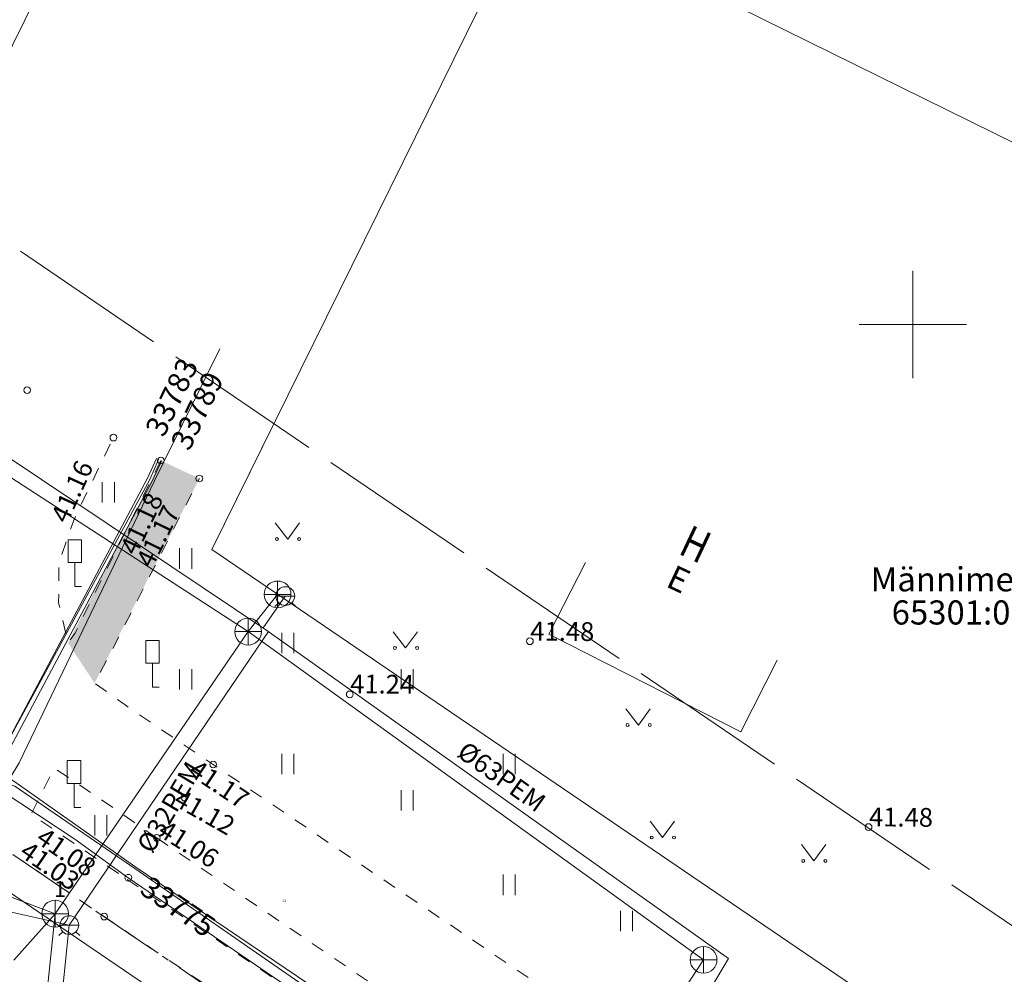
# Model space of a CAD drawing. Units: metres. Extents: x 543363 to 544177, y 6581037 to 6581877.
# Drawn here: x 543667 to 543703, y 6581426 to 6581461 of the extents above; entities that cross this region are included whole.
import ezdxf

# ---------------------------------------------------------------- set-up
doc = ezdxf.new("R2010")
doc.units = ezdxf.units.M
doc.header["$MEASUREMENT"] = 0
for name, pattern in [('asfbet', [1, 0.5, -0.5]), ('piirid', [3.75, 2.5, -0.5, 0.25, -0.5]), ('TOOPIIR', [7, 6, -1])]:
    doc.linetypes.add(name, pattern=pattern)
for name, color, linetype, lineweight in [('New_AED_Pen_No__21', 21, 'Continuous', 18), ('New_AR lisa geoalusel_Pen_No__9', 9, 'Continuous', 18), ('New_HALJASTUS_Pen_No__92', 92, 'Continuous', 18), ('New_HOONE_Pen_No__7', 7, 'Continuous', 5), ('New_KAEVUNR_Pen_No__7', 7, 'Continuous', 5), ('New_KKAEV_Pen_No__30', 30, 'Continuous', 18), ('New_KORGUS-EH2000_Pen_No__7', 7, 'Continuous', 5), ('New_KTRASS_Pen_No__30', 30, 'Continuous', 18), ('New_LIIKLUS_Pen_No__1', 1, 'Continuous', 18), ('New_MAAMUDEL_Pen_No__7', 7, 'Continuous', 5), ('New_MOOTNR_Pen_No__7', 7, 'Continuous', 5), ('New_mootpiir_Pen_No__6', 6, 'Continuous', 18), ('New_MPKAABEL_Pen_No__1', 1, 'Continuous', 18), ('New_Olol liitumispunktid_Pen_No__150', 150, 'Continuous', 18), ('New_Olol liitumispunktid_Pen_No__30', 30, 'Continuous', 18), ('New_PIIR_Pen_No__240', 240, 'Continuous', 18), ('New_Proj kommunikatsioonid_Pen_No__11', 11, 'Continuous', 18), ('New_Proj kommunikatsioonid_Pen_No__142', 142, 'Continuous', 18), ('New_Projektiala_Pen_No__30', 30, 'Continuous', 18), ('New_SITRASS_Pen_No__4', 4, 'Continuous', 18), ('New_TEE_Pen_No__7', 7, 'Continuous', 5), ('New_TORUNR_Pen_No__7', 7, 'Continuous', 5), ('New_VKAEV_Pen_No__150', 150, 'Continuous', 18), ('New_VORK_Pen_No__7', 7, 'Continuous', 5), ('New_VTRASS_Pen_No__150', 150, 'Continuous', 18)]:
    doc.layers.add(name, color=color, linetype=linetype, lineweight=lineweight)
doc.styles.add('GENERATED_STYLE_1', font='arial.ttf')
doc.styles.add('GENERATED_STYLE_3', font='arial.ttf', dxfattribs={"width": 0.8})
doc.linetypes.add('-K-', pattern='A,0,[2,249_DP_AS-4-05_v03_Tehnovorkude-koondskeem1.Shx,S=0.031746,R=0,X=0,Y=-0.029476],-5,0', length=5)
doc.linetypes.add('-K1-', pattern='A,0,[9,249_DP_AS-4-05_v03_Tehnovorkude-koondskeem1.Shx,S=0.031746,R=0,X=0,Y=-0.037015],-5,0', length=5)
doc.linetypes.add('-V-', pattern='A,0,[3,249_DP_AS-4-05_v03_Tehnovorkude-koondskeem1.Shx,S=0.031746,R=0,X=0,Y=-0.004579],-5,0', length=5)
doc.linetypes.add('-V1-', pattern='A,0,[10,249_DP_AS-4-05_v03_Tehnovorkude-koondskeem1.Shx,S=0.031746,R=0,X=0,Y=0.008256],-5,0', length=5)
doc.linetypes.add('LA_AED', pattern='A,0,[1,249_DP_AS-4-05_v03_Tehnovorkude-koondskeem1.Shx,S=0.039683,R=0,X=0,Y=0],-5,0', length=5)
doc.linetypes.add('MP_KBL', pattern='A,0,[4,249_DP_AS-4-05_v03_Tehnovorkude-koondskeem1.Shx,S=0.031746,R=0,X=0,Y=0],-5,0', length=5)
doc.linetypes.add('SI_VKBL', pattern='A,0,[8,249_DP_AS-4-05_v03_Tehnovorkude-koondskeem1.Shx,S=0.031746,R=0,X=0,Y=0.043796],-5,0', length=5)

msp = doc.modelspace()

# ---------------------------------------------------------------- hatches: boundary and pattern name
at = {"layer": 'New_AR lisa geoalusel_Pen_No__9', "linetype": 'Continuous', "lineweight": 0, "true_color": 0x303030}
msp.add_hatch(color=250, dxfattribs=at).paths.add_polyline_path([(543669.4835, 6581436.6201), (543673.3915, 6581444.2491), (543671.9751, 6581444.9124), (543668.4965, 6581438.1171)])

# ---------------------------------------------------------------- linework, layer by layer
at = {"layer": 'New_AED_Pen_No__21', "color": 21, "linetype": 'LA_AED', "lineweight": 18, "flags": 128}
msp.add_lwpolyline([(543676.1751, 6581446.2956), (543673.8595, 6581441.6001), (543718.0995, 6581411.4901), (543720.4191, 6581416.1905)], dxfattribs=at)
at = {"layer": 'New_HALJASTUS_Pen_No__92', "color": 92, "linetype": 'Continuous', "lineweight": 18}
for p, q in [((543669.7682, 6581444.112), (543669.7682, 6581443.3509)), ((543670.2233, 6581444.112), (543670.2233, 6581443.3509)), ((543676.2221, 6581442.5977), (543676.6855, 6581441.991)), ((543676.6855, 6581441.991), (543677.131, 6581442.5977)), ((543672.6573, 6581441.6477), (543672.6573, 6581440.8866)), ((543673.1123, 6581441.6477), (543673.1123, 6581440.8866)), ((543676.4618, 6581438.4914), (543676.4618, 6581437.7303)), ((543676.9168, 6581438.4914), (543676.9168, 6581437.7303)), ((543680.6212, 6581438.5362), (543681.0846, 6581437.9295)), ((543681.0846, 6581437.9295), (543681.5302, 6581438.5362)), ((543672.6573, 6581437.14), (543672.6573, 6581436.3789)), ((543673.1123, 6581437.14), (543673.1123, 6581436.3789)), ((543680.9123, 6581437.14), (543680.9123, 6581436.3789)), ((543681.3674, 6581437.14), (543681.3674, 6581436.3789)), ((543689.2998, 6581435.663), (543689.7632, 6581435.0563)), ((543689.7632, 6581435.0563), (543690.2088, 6581435.663)), ((543676.4618, 6581433.9837), (543676.4618, 6581433.2225)), ((543676.9168, 6581433.9837), (543676.9168, 6581433.2225)), ((543684.7168, 6581433.9837), (543684.7168, 6581433.2225)), ((543685.1719, 6581433.9837), (543685.1719, 6581433.2225)), ((543680.9123, 6581432.6323), (543680.9123, 6581431.8712)), ((543681.3674, 6581432.6323), (543681.3674, 6581431.8712)), ((543669.4909, 6581431.6915), (543669.4909, 6581430.9304)), ((543669.946, 6581431.6915), (543669.946, 6581430.9304)), ((543690.2017, 6581431.4676), (543690.6651, 6581430.8609)), ((543690.6651, 6581430.8609), (543691.1107, 6581431.4676)), ((543695.8486, 6581430.5944), (543696.312, 6581429.9877)), ((543696.312, 6581429.9877), (543696.7576, 6581430.5944)), ((543684.7168, 6581429.476), (543684.7168, 6581428.7148)), ((543685.1719, 6581429.476), (543685.1719, 6581428.7148)), ((543689.0956, 6581428.1246), (543689.0956, 6581427.3635)), ((543689.5506, 6581428.1246), (543689.5506, 6581427.3635))]:
    msp.add_line(p, q, dxfattribs=at)
for centre in [(543676.2844, 6581441.991), (543677.1132, 6581441.991), (543680.6836, 6581437.9295), (543681.5123, 6581437.9295), (543689.3622, 6581435.0563), (543690.191, 6581435.0563), (543690.2641, 6581430.8609), (543691.0929, 6581430.8609), (543695.911, 6581429.9877), (543696.7397, 6581429.9877)]:
    msp.add_circle(centre, 0.055, dxfattribs=at)
at = {"layer": 'New_HOONE_Pen_No__7', "color": 7, "linetype": 'Continuous', "lineweight": 5}
msp.add_lwpolyline([(543694.9453, 6581437.481), (543693.5859, 6581434.8067), (543686.427, 6581438.4458), (543687.7864, 6581441.1201)], dxfattribs=at)
at = {"layer": 'New_KAEVUNR_Pen_No__7', "color": 7, "linetype": 'Continuous', "lineweight": 5}
msp.add_line((543668.0143, 6581428.0182), (543666.473, 6581426.2806), dxfattribs=at)
at = {"layer": 'New_KKAEV_Pen_No__30', "color": 30, "linetype": 'Continuous', "lineweight": 18}
for p, q in [((543676.3085, 6581439.4267), (543676.3085, 6581440.4267)), ((543675.8085, 6581439.9267), (543676.8085, 6581439.9267)), ((543675.2116, 6581438.0395), (543675.2116, 6581439.0395)), ((543674.7116, 6581438.5395), (543675.7116, 6581438.5395)), ((543668.0143, 6581427.5182), (543668.0143, 6581428.5182)), ((543667.5143, 6581428.0182), (543668.5143, 6581428.0182)), ((543692.1943, 6581425.7972), (543692.1943, 6581426.7972)), ((543691.6943, 6581426.2972), (543692.6943, 6581426.2972))]:
    msp.add_line(p, q, dxfattribs=at)
for centre in [(543676.3085, 6581439.9267), (543675.2116, 6581438.5395), (543668.0143, 6581428.0182), (543692.1943, 6581426.2972)]:
    msp.add_circle(centre, 0.5, dxfattribs=at)
at = {"layer": 'New_KORGUS-EH2000_Pen_No__7', "color": 7, "linetype": 'Continuous', "lineweight": 5}
for centre in [(543666.9685, 6581447.5491), (543670.1865, 6581445.7761), (543671.9545, 6581444.9221), (543673.3915, 6581444.2491), (543685.7195, 6581438.1801), (543678.9995, 6581436.2001), (543673.9065, 6581433.5831), (543672.8395, 6581432.3491), (543698.3495, 6581431.2501), (543671.8065, 6581430.8431), (543670.7432, 6581429.3614), (543669.8415, 6581427.9091)]:
    msp.add_circle(centre, 0.125, dxfattribs=at)
at = {"layer": 'New_KTRASS_Pen_No__30', "color": 30, "linetype": '-K-', "lineweight": 18, "flags": 128}
for points in [[(543656.9973, 6581450.3618), (543675.2116, 6581438.5395)], [(543675.2116, 6581438.5395), (543676.3085, 6581439.9267)], [(543668.0143, 6581428.0182), (543675.2116, 6581438.5395)], [(543675.2116, 6581438.5395), (543692.1943, 6581426.2972)], [(543685.6156, 6581416.2538), (543692.1943, 6581426.2972)]]:
    msp.add_lwpolyline(points, dxfattribs=at)
at = {"layer": 'New_LIIKLUS_Pen_No__1', "color": 1, "linetype": 'Continuous', "lineweight": 18, "flags": 128}
for points in [[(543668.4955, 6581441.9671), (543668.4955, 6581441.1171)], [(543668.9955, 6581441.9671), (543668.4955, 6581441.9671)], [(543668.9955, 6581441.9671), (543668.9955, 6581441.1171)], [(543668.9955, 6581441.1171), (543668.4955, 6581441.1171)], [(543668.7455, 6581441.1171), (543668.7455, 6581440.2171)], [(543668.9955, 6581440.2171), (543668.7455, 6581440.2171)], [(543671.3965, 6581438.2121), (543671.3965, 6581437.3621)], [(543671.8965, 6581438.2121), (543671.3965, 6581438.2121)], [(543671.8965, 6581438.2121), (543671.8965, 6581437.3621)], [(543671.8965, 6581437.3621), (543671.3965, 6581437.3621)], [(543671.6465, 6581437.3621), (543671.6465, 6581436.4621)], [(543671.8965, 6581436.4621), (543671.6465, 6581436.4621)], [(543668.4685, 6581433.7281), (543668.4685, 6581432.8781)], [(543668.9685, 6581433.7281), (543668.4685, 6581433.7281)], [(543668.9685, 6581433.7281), (543668.9685, 6581432.8781)], [(543668.9685, 6581432.8781), (543668.4685, 6581432.8781)], [(543668.7185, 6581432.8781), (543668.7185, 6581431.9781)], [(543668.9685, 6581431.9781), (543668.7185, 6581431.9781)]]:
    msp.add_lwpolyline(points, dxfattribs=at)
at = {"layer": 'New_mootpiir_Pen_No__6', "color": 6, "linetype": 'TOOPIIR', "lineweight": 18, "flags": 128}
msp.add_lwpolyline([(543598.2713, 6581388.3386), (543649.9761, 6581464.1223), (543737.0018, 6581404.907), (543703.1415, 6581335.8008)], close=True, dxfattribs=at)
msp.add_lwpolyline([(543598.2713, 6581388.3386), (543649.9761, 6581464.1223), (543737.0018, 6581404.907), (543703.1415, 6581335.8008)], close=True, dxfattribs=at)
at = {"layer": 'New_MPKAABEL_Pen_No__1', "color": 1, "linetype": 'MP_KBL', "lineweight": 18, "flags": 128}
for points in [[(543671.8745, 6581444.9607), (543671.5495, 6581444.2201), (543665.8595, 6581433.7501), (543660.0915, 6581437.4352), (543659.1915, 6581438.4801), (543658.2795, 6581438.4601), (543652.4295, 6581442.7201), (543649.7595, 6581444.5001), (543642.8695, 6581449.1201), (543640.7364, 6581450.5796)], [(543640.5171, 6581450.2582), (543642.7029, 6581448.7176), (543649.5725, 6581444.1279), (543652.2821, 6581442.1782), (543658.6895, 6581437.7535), (543663.8784, 6581434.2307), (543664.5419, 6581433.6501), (543665.9091, 6581433.6501), (543666.354, 6581434.236), (543671.6392, 6581444.1758), (543671.9751, 6581444.9124)], [(543640.6298, 6581450.4234), (543642.8161, 6581448.8825), (543649.6865, 6581444.2923), (543652.3969, 6581442.342), (543658.7884, 6581437.9091), (543664.0006, 6581434.3895), (543664.6171, 6581433.8501), (543665.8099, 6581433.8501), (543666.185, 6581434.3441), (543671.4598, 6581444.2643), (543671.7949, 6581444.9992)], [(543640.4044, 6581450.093), (543642.5897, 6581448.5527), (543649.4595, 6581443.9601), (543652.1673, 6581442.0144), (543658.5791, 6581437.6048), (543663.7561, 6581434.0719), (543664.4668, 6581433.4501), (543666.5095, 6581432.7801), (543670.9908, 6581429.7064), (543682.8977, 6581421.452), (543684.6563, 6581419.7131), (543684.4125, 6581418.3548), (543683.4849, 6581416.9977), (543682.4238, 6581416.1926)], [(543704.12, 6581407.6968), (543683.0392, 6581421.6198), (543671.0276, 6581429.7577), (543666.5995, 6581432.8701), (543665.7176, 6581433.4665), (543659.9595, 6581437.2601), (543659.1915, 6581438.4801)]]:
    msp.add_lwpolyline(points, dxfattribs=at)
at = {"layer": 'New_Olol liitumispunktid_Pen_No__150', "color": 150, "linetype": 'Continuous', "lineweight": 18}
msp.add_line((543664.3315, 6581428.5352), (543668.5429, 6581427.5945), dxfattribs=at)
at = {"layer": 'New_Olol liitumispunktid_Pen_No__30', "color": 30, "linetype": 'Continuous', "lineweight": 18}
msp.add_line((543668.0143, 6581428.0182), (543663.7194, 6581429.6486), dxfattribs=at)
at = {"layer": 'New_PIIR_Pen_No__240', "color": 240, "linetype": 'Continuous', "lineweight": 18}
for points in [[(543433.5995, 6581662.3101), (543440.8195, 6581664.3701), (543472.1795, 6581648.9601), (543512.9795, 6581628.9201), (543559.5695, 6581606.0301), (543610.7295, 6581580.8901), (543645.1395, 6581563.9801), (543660.4495, 6581553.5601), (543695.2795, 6581529.8501), (543697.1495, 6581522.7401), (543680.3195, 6581488.6201), (543664.1895, 6581455.9001), (543656.0195, 6581453.7501), (543612.6195, 6581483.3001), (543570.4595, 6581512.0001), (543565.4995, 6581515.3701), (543543.3195, 6581530.4701), (543540.0295, 6581531.3501), (543532.3095, 6581533.4201), (543482.0795, 6581546.8701), (543426.4395, 6581561.7701), (543389.7595, 6581580.5101), (543387.5595, 6581588.4601), (543410.2995, 6581624.9501)], [(543636.5395, 6581518.4301), (543612.6195, 6581483.3001), (543656.0195, 6581453.7501), (543664.1895, 6581455.9001), (543680.3195, 6581488.6201)], [(543698.7795, 6581492.1301), (543685.7295, 6581465.6701), (543733.2695, 6581442.2301), (543746.3195, 6581468.6801)], [(543685.7295, 6581465.6701), (543673.8595, 6581441.6001), (543718.0995, 6581411.4901), (543733.2695, 6581442.2301)], [(543627.6895, 6581395.9701), (543658.3795, 6581380.6101), (543694.0595, 6581362.7201), (543711.4095, 6581398.1301), (543683.3395, 6581417.2201), (543655.2395, 6581436.3501)]]:
    msp.add_lwpolyline(points, close=True, dxfattribs=at)
msp.add_lwpolyline([(543498.8895, 6581526.8401), (543536.9795, 6581516.6401), (543560.9595, 6581500.3201), (543584.0995, 6581484.5601), (543607.2495, 6581468.8101), (543630.3895, 6581453.0501), (543655.2395, 6581436.3501), (543683.3395, 6581417.2201), (543711.4095, 6581398.1301), (543718.0995, 6581411.4901), (543673.8595, 6581441.6001), (543685.7295, 6581465.6701), (543698.7795, 6581492.1301), (543711.8295, 6581518.5901), (543759.3695, 6581495.1401), (543762.7795, 6581502.0401), (543735.3695, 6581520.7101), (543713.8695, 6581535.3401)], dxfattribs=at)
at = {"layer": 'New_Proj kommunikatsioonid_Pen_No__11', "color": 11, "linetype": '-K1-', "lineweight": 18, "flags": 128}
msp.add_lwpolyline([(543668.0143, 6581428.0182), (543667.1573, 6581419.7573)], dxfattribs=at)
at = {"layer": 'New_Proj kommunikatsioonid_Pen_No__142', "color": 142, "linetype": '-V1-', "lineweight": 18, "flags": 128}
msp.add_lwpolyline([(543668.5429, 6581427.5945), (543667.7091, 6581419.3728)], dxfattribs=at)
at = {"layer": 'New_Projektiala_Pen_No__30', "color": 30, "linetype": 'piirid', "lineweight": 18, "flags": 128}
msp.add_lwpolyline([(543684.0037, 6581418.2697), (543654.913, 6581438.0741), (543625.8632, 6581395.4959), (543657.8116, 6581379.5061), (543694.6232, 6581361.0488), (543712.5118, 6581397.5729), (543712.9926, 6581398.5547)], close=True, dxfattribs=at)
at = {"layer": 'New_SITRASS_Pen_No__4', "color": 4, "linetype": 'SI_VKBL', "lineweight": 18, "flags": 128}
msp.add_lwpolyline([(543684.3819, 6581414.9807), (543683.1433, 6581418.2491), (543684.3673, 6581420.0483), (543670.7432, 6581429.3614), (543668.7508, 6581430.7958), (543666.0422, 6581432.5938), (543652.0795, 6581441.8451), (543649.4795, 6581443.6101), (543640.5334, 6581449.9638), (543640.3871, 6581450.0677)], dxfattribs=at)
at = {"layer": 'New_SITRASS_Pen_No__4', "color": 4, "linetype": 'SI_VKBL', "lineweight": 18}
msp.add_lwpolyline([(543674.1503, 6581449.0899), (543672.0628, 6581444.8714), (543671.7234, 6581444.1664), (543666.6695, 6581433.6501), (543666.0422, 6581432.5938)], dxfattribs=at)
at = {"layer": 'New_TEE_Pen_No__7', "color": 7, "linetype": 'asfbet', "lineweight": 5, "flags": 128}
for points in [[(543670.6985, 6581429.2991), (543688.4765, 6581417.3181), (543700.9305, 6581408.6491), (543699.8365, 6581407.5381), (543688.2755, 6581415.4981), (543669.8415, 6581427.9091), (543655.9755, 6581437.3461), (543643.2495, 6581445.9981), (543639.4041, 6581448.6268)], [(543671.9545, 6581444.9221), (543668.7565, 6581438.4801), (543668.4965, 6581438.1171), (543668.1455, 6581439.6081), (543668.1485, 6581441.1031), (543668.7185, 6581442.7271), (543670.1865, 6581445.7761)], [(543671.8065, 6581430.8431), (543689.7575, 6581418.6601), (543704.2115, 6581408.9071), (543705.9025, 6581411.7711), (543689.1525, 6581423.2681), (543673.9065, 6581433.5831), (543670.6195, 6581435.8051), (543669.4835, 6581436.6201), (543670.0075, 6581437.5981), (543673.3915, 6581444.2491)], [(543671.8065, 6581430.8431), (543668.8245, 6581432.8971), (543667.9735, 6581433.4521), (543667.1145, 6581431.7281), (543670.6985, 6581429.2991)]]:
    msp.add_lwpolyline(points, dxfattribs=at)
at = {"layer": 'New_VKAEV_Pen_No__150', "color": 150, "linetype": 'Continuous', "lineweight": 18}
for p, q in [((543676.2474, 6581439.8658), (543676.9474, 6581439.8658)), ((543676.3499, 6581439.6183), (543676.2103, 6581439.4787)), ((543676.8449, 6581439.6183), (543676.9845, 6581439.4787)), ((543668.1929, 6581427.5945), (543668.8929, 6581427.5945)), ((543668.2954, 6581427.347), (543668.1558, 6581427.2074)), ((543668.7904, 6581427.347), (543668.93, 6581427.2074))]:
    msp.add_line(p, q, dxfattribs=at)
for centre in [(543676.5974, 6581439.8658), (543668.5429, 6581427.5945)]:
    msp.add_circle(centre, 0.35, dxfattribs=at)
at = {"layer": 'New_VORK_Pen_No__7', "color": 7, "linetype": 'Continuous', "lineweight": 5}
for p, q in [((543699.9995, 6581452.0003), (543699.9995, 6581447.9999)), ((543697.9993, 6581450.0001), (543701.9997, 6581450.0001))]:
    msp.add_line(p, q, dxfattribs=at)
at = {"layer": 'New_VTRASS_Pen_No__150', "color": 150, "linetype": '-V-', "lineweight": 18, "flags": 128}
for points in [[(543693.1272, 6581426.3492), (543675.9115, 6581438.5872), (543662.7083, 6581447.4248), (543656.467, 6581451.2739)], [(543675.7674, 6581438.6836), (543676.5974, 6581439.8658)], [(543668.5429, 6581427.5945), (543675.9702, 6581438.5479)], [(543686.626, 6581415.3977), (543693.1272, 6581426.3492)]]:
    msp.add_lwpolyline(points, dxfattribs=at)

# ---------------------------------------------------------------- texts
at = {"layer": 'New_KORGUS-EH2000_Pen_No__7', "color": 7, "linetype": 'Continuous', "lineweight": 5, "char_height": 0.7, "style": 'GENERATED_STYLE_1'}
for s, insert, attachment_point, rotation in [('\\A1;{\\pql;\\fArial|b0|i0|c0|p0;\\W1.000000; 41.16}', (543667.7409, 6581442.6308), 1, 65.48546), ('\\A1;{\\pql;\\fArial|b0|i0|c0|p0;\\W1.000000; 41.18}', (543670.3168, 6581441.4515), 1, 64.48993), ('\\A1;{\\pql;\\fArial|b0|i0|c0|p0;\\W1.000000; 41.17}', (543670.9107, 6581440.987), 1, 63.77221), ('\\A1;{\\pql;\\fArial|b0|i0|c0|p0;\\W1.000000;41.48}', (543685.7323, 6581438.2083), 7, 359.53479), ('\\A1;{\\pql;\\fArial|b0|i0|c0|p0;\\W1.000000;41.24}', (543679.0124, 6581436.24), 7, 359.53479), ('\\A1;{\\pql;\\fArial|b0|i0|c0|p0;\\W1.000000; 41.17}', (543673.1586, 6581433.925), 1, 326.29629), ('\\A1;{\\pql;\\fArial|b0|i0|c0|p0;\\W1.000000; 41.12}', (543672.5385, 6581432.804), 1, 330.4675), ('\\A1;{\\pql;\\fArial|b0|i0|c0|p0;\\W1.000000;41.48}', (543698.3623, 6581431.2783), 7, 359.53479), ('\\A1;{\\pql;\\fArial|b0|i0|c0|p0;\\W1.000000; 41.08}', (543667.4706, 6581431.4029), 1, 325.45918), ('\\A1;{\\pql;\\fArial|b0|i0|c0|p0;\\W1.000000; 41.06}', (543671.9913, 6581431.6619), 1, 327.90217), ('\\A1;{\\pql;\\fArial|b0|i0|c0|p0;\\W1.000000; 41.03}', (543666.8585, 6581430.8913), 1, 325.45918)]:
    msp.add_mtext(s, dxfattribs=dict(at, insert=insert, attachment_point=attachment_point, rotation=rotation))
at = {"layer": 'New_MAAMUDEL_Pen_No__7', "color": 7, "linetype": 'Continuous', "lineweight": 5, "attachment_point": 7, "rotation": 334.7466}
for s, insert, char_height, style in [('\\A1;{\\pql;\\fArial|b0|i0|c0|p0;\\W0.800000;H}', (543691.211, 6581441.4617), 1.2, 'GENERATED_STYLE_3'), ('\\A1;{\\pql;\\fArial|b0|i0|c0|p0;\\W1.000000;E}', (543690.7433, 6581440.2433), 0.9, 'GENERATED_STYLE_1')]:
    msp.add_mtext(s, dxfattribs=dict(at, insert=insert, char_height=char_height, style=style))
at = {"layer": 'New_MOOTNR_Pen_No__7', "color": 7, "linetype": 'Continuous', "lineweight": 5, "insert": (543676.4814, 6581428.4563), "char_height": 0.1, "attachment_point": 7, "style": 'GENERATED_STYLE_1'}
msp.add_mtext('\\A1;{\\pql;\\fArial|b0|i0|c0|p0;\\W1.000000;J1}', dxfattribs=at)
at = {"layer": 'New_MPKAABEL_Pen_No__1', "color": 1, "linetype": 'Continuous', "lineweight": 18, "char_height": 0.79998, "attachment_point": 4, "style": 'GENERATED_STYLE_1'}
for s, insert, rotation in [('\\A1;{\\pql;\\fArial|b0|i0|c0|p0;\\W1.000000;33783}', (543671.7054, 6581445.9252), 64.36629), ('\\A1;{\\pql;\\fArial|b0|i0|c0|p0;\\W1.000000;33789}', (543672.6554, 6581445.4152), 64.36629), ('\\A1;{\\pql;\\fArial|b0|i0|c0|p0;\\W1.000000;33775}', (543671.3462, 6581429.1321), 325.75183)]:
    msp.add_mtext(s, dxfattribs=dict(at, insert=insert, rotation=rotation))
at = {"layer": 'New_PIIR_Pen_No__240', "color": 240, "linetype": 'Continuous', "lineweight": 18, "char_height": 0.9, "style": 'GENERATED_STYLE_1'}
for s, insert, attachment_point in [('\\A1;{\\pql;\\fArial|b0|i0|c0|p0;\\W1.000000;Männimetsa tee 27}', (543698.4223, 6581440.0415), 7), ('\\A1;{\\pql;\\fArial|b0|i0|c0|p0;\\W1.000000;65301:001:2872}', (543699.2094, 6581439.7045), 1)]:
    msp.add_mtext(s, dxfattribs=dict(at, insert=insert, attachment_point=attachment_point))
at = {"layer": 'New_TORUNR_Pen_No__7', "color": 7, "linetype": 'Continuous', "lineweight": 5, "insert": (543667.9702, 6581428.9402), "char_height": 0.6, "attachment_point": 4, "style": 'GENERATED_STYLE_1'}
msp.add_mtext('\\A1;{\\pql;\\fArial|b0|i0|c0|p0;\\W1.000000;1}', dxfattribs=at)
at = {"layer": 'New_VTRASS_Pen_No__150', "color": 150, "linetype": 'Continuous', "lineweight": 18, "char_height": 0.7, "attachment_point": 4, "style": 'GENERATED_STYLE_1'}
for s, insert, rotation in [('\\A1;{\\pql;\\fArial|b0|i0|c0|p0;\\W1.000000;Ø63PEM}', (543683.1534, 6581434.202), 324.59245), ('\\A1;{\\pql;\\fArial|b0|i0|c0|p0;\\W1.000000;Ø32PEM}', (543671.3276, 6581430.3984), 59.30544)]:
    msp.add_mtext(s, dxfattribs=dict(at, insert=insert, rotation=rotation))

doc.saveas('drawing.dxf')
